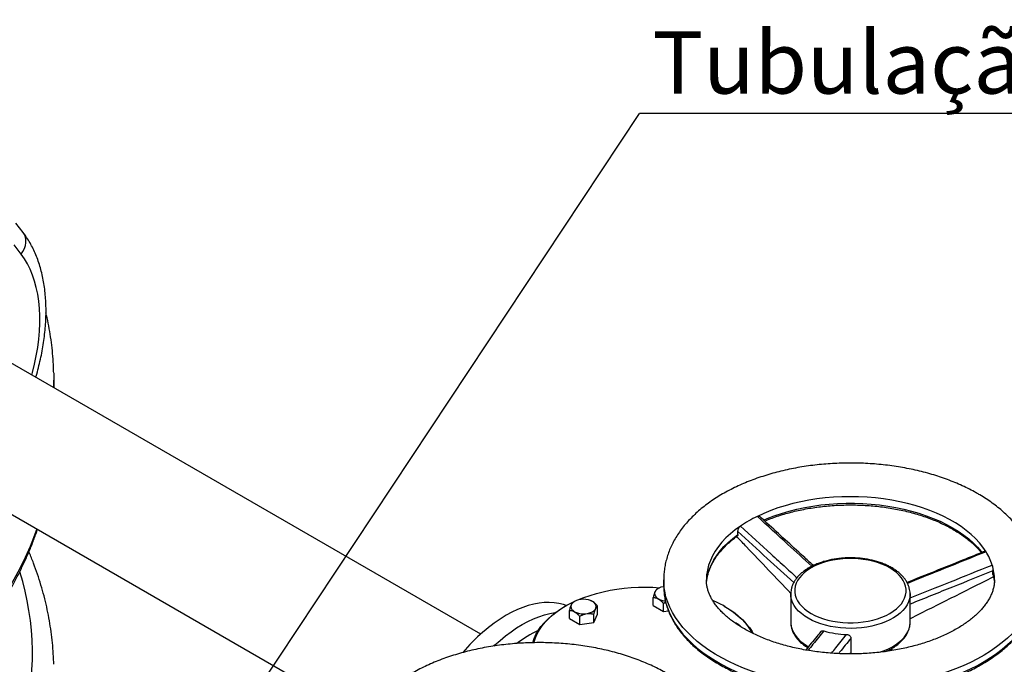
# Model space of a CAD drawing. Units: millimetres. Extents: x 0 to 1277, y 0 to 297.
# Drawn here: x 326 to 363, y 177 to 201 of the extents above; entities that cross this region are included whole.
import ezdxf

# ---------------------------------------------------------------- set-up
doc = ezdxf.new("R2010")
doc.units = ezdxf.units.MM
doc.linetypes.add('SLD-Sólida', pattern=[0])
doc.layers.add('COTAS_', color=5, linetype='SLD-Sólida')
doc.styles.add('SLDTEXTSTYLE0', font='ARIALN.TTF', dxfattribs={"width": 0.87})
doc.styles.get("Standard").update_dxf_attribs({"font": 'ARIALN.TTF'})
doc.dimstyles.new('SLDDIMSTYLE0', dxfattribs={"dimtxt": 0.18, "dimasz": 3.302, "dimexe": 0, "dimexo": 0.0625, "dimgap": 0, "dimtad": 0, "dimtih": 1, "dimtoh": 1, "dimdec": 0, "dimrnd": 1e-09, "dimzin": 0, "dimdsep": 46, "dimtxsty": 'Standard', "dimsah": 1, "dimcen": 0.09, "dimadec": 0, "dimazin": 0, "dimtfac": 3.302, "dimtdec": 0, "dimtofl": 0, "dimtmove": 0, "dimatfit": 3, "dimfxl": 1, "dimfrac": 2, "dimtolj": 1, "dimtzin": 0, "dimarcsym": 0})

# ---------------------------------------------------------------- blocks, each defined once
blk = doc.blocks.new('SW_NOTE_0_21')
at = {"layer": 'COTAS_', "color": 0}
blk.add_line((42.908, 0), (0, 0), dxfattribs=at)
at = {"layer": 'COTAS_', "color": 0, "insert": (0.48, 3.071), "char_height": 2.32833, "attachment_point": 1, "style": 'SLDTEXTSTYLE0'}
blk.add_mtext('Tubulação de retorno para elevatória', dxfattribs=at)

msp = doc.modelspace()

# ---------------------------------------------------------------- linework, layer by layer
at = {"color": 7, "linetype": 'SLD-Sólida', "lineweight": 25}
for p, q in [((326.33, 193.315), (326.063, 193.665)), ((326.26, 192.503), (325.993, 192.852)), ((343.486, 178.256), (323.976, 189.516)), ((327.485, 187.491), (327.485, 187.777)), ((321.526, 185.272), (339.123, 175.116)), ((353.127, 181.99), (353.127, 182.104)), ((353.127, 181.868), (353.069, 181.901)), ((362.685, 180.512), (362.685, 180.626)), ((362.688, 180.487), (362.685, 180.512)), ((350.346, 180.29), (350.346, 180.045)), ((351.95, 180.158), (351.963, 180.293)), ((362.709, 180.393), (362.685, 180.39)), ((362.731, 180.277), (362.742, 180.174)), ((350.145, 179.965), (350.092, 179.934)), ((355.109, 179.759), (355.109, 178.698)), ((355.109, 179.742), (355.109, 179.759)), ((359.583, 179.775), (359.583, 179.759)), ((359.583, 179.459), (359.583, 179.759)), ((347.006, 179.479), (346.953, 179.449)), ((347.677, 179.479), (347.676, 179.479)), ((349.95, 179.322), (349.95, 179.629)), ((350.338, 179.098), (350.338, 179.405)), ((346.667, 179.306), (346.632, 179.285)), ((346.811, 178.837), (346.811, 179.143)), ((347.87, 179.001), (347.87, 179.307)), ((349.95, 179.322), (350.338, 179.098)), ((350.338, 179.098), (350.524, 179.127)), ((352.646, 179.285), (352.61, 179.306)), ((359.583, 178.832), (359.583, 179.38)), ((346.811, 178.837), (347.199, 178.613)), ((347.199, 178.613), (347.199, 178.919)), ((347.199, 178.613), (347.729, 178.695)), ((347.729, 178.695), (347.87, 179.001)), ((347.729, 178.695), (347.729, 179.001)), ((359.583, 178.698), (359.583, 178.845)), ((353.114, 178.638), (353.113, 178.639)), ((357.368, 177.554), (357.368, 178.101)), ((357.368, 177.554), (357.32, 177.513)), ((358.898, 177.718), (358.902, 177.637))]:
    msp.add_line(p, q, dxfattribs=at)
at = {"color": 8, "linetype": 'SLD-Sólida', "lineweight": 25}
msp.add_line((327.481, 187.501), (327.481, 187.493), dxfattribs=at)
at = {"color": 8, "linetype": 'SLD-Sólida', "lineweight": 25, "flags": 128}
for points in [[(326.26, 192.503), (326.329, 192.604), (326.382, 192.71), (326.417, 192.82), (326.436, 192.929), (326.436, 193.037), (326.417, 193.139), (326.381, 193.233), (326.33, 193.315)], [(326.661, 187.966), (326.687, 188.064), (326.763, 188.38), (326.827, 188.694), (326.879, 189.004), (326.918, 189.309), (326.944, 189.609), (326.957, 189.903), (326.957, 190.189), (326.944, 190.468), (326.918, 190.738), (326.879, 190.998), (326.827, 191.249), (326.763, 191.488), (326.687, 191.716), (326.598, 191.933), (326.497, 192.136), (326.384, 192.326), (326.26, 192.503)], [(354.092, 182.532), (354.228, 182.59), (354.491, 182.69), (354.764, 182.782), (355.046, 182.865), (355.335, 182.937), (355.632, 183), (355.934, 183.053), (356.241, 183.096), (356.552, 183.128), (356.865, 183.149), (357.181, 183.16), (357.497, 183.16), (357.812, 183.15), (358.126, 183.129), (358.437, 183.097), (358.744, 183.055), (359.046, 183.003), (359.343, 182.941), (359.633, 182.868), (359.915, 182.786), (360.188, 182.695), (360.452, 182.595), (360.705, 182.485), (360.946, 182.368), (361.175, 182.243), (361.391, 182.11), (361.594, 181.97), (361.781, 181.823), (361.954, 181.67), (362.111, 181.512), (362.251, 181.349), (362.276, 181.318)], [(326.849, 182.2), (326.763, 181.964), (326.595, 181.544), (326.409, 181.126), (326.206, 180.711), (325.985, 180.298), (325.748, 179.889), (325.494, 179.483), (325.223, 179.081), (324.935, 178.683), (324.632, 178.289), (324.311, 177.899), (323.975, 177.513), (323.623, 177.133), (323.255, 176.757), (323.067, 176.573)], [(353.225, 182.304), (353.028, 182.162), (352.846, 182.013), (352.68, 181.858), (352.529, 181.698), (352.395, 181.533), (352.277, 181.364), (352.177, 181.192), (352.095, 181.016), (352.03, 180.837), (351.984, 180.657), (351.956, 180.476), (351.946, 180.294), (351.946, 180.291)], [(351.963, 180.293), (351.968, 180.323), (352.005, 180.503), (352.061, 180.683), (352.134, 180.86), (352.226, 181.035), (352.335, 181.206), (352.461, 181.373), (352.604, 181.535), (352.763, 181.693), (352.937, 181.845), (353.127, 181.99)], [(362.685, 180.512), (362.723, 180.331), (362.731, 180.277)], [(364.346, 180.289), (364.345, 180.214), (364.33, 180.011), (364.296, 179.809), (364.246, 179.608), (364.178, 179.409), (364.092, 179.212), (363.99, 179.017), (363.871, 178.826), (363.735, 178.639), (363.583, 178.456), (363.416, 178.277), (363.233, 178.104), (363.035, 177.936), (362.823, 177.774), (362.597, 177.618), (362.358, 177.469), (362.106, 177.328), (361.842, 177.193), (361.567, 177.067), (361.281, 176.949), (360.985, 176.839), (360.68, 176.738), (360.366, 176.645), (360.045, 176.562), (359.717, 176.489), (359.383, 176.425), (359.044, 176.371), (358.701, 176.326), (358.354, 176.292), (358.005, 176.268), (357.654, 176.254), (357.302, 176.25), (356.951, 176.256), (356.6, 176.273), (356.251, 176.3), (355.905, 176.337), (355.563, 176.383), (355.225, 176.44), (354.892, 176.506), (354.566, 176.582), (354.247, 176.668), (353.935, 176.762), (353.633, 176.865), (353.339, 176.977), (353.056, 177.098), (352.783, 177.226), (352.522, 177.362), (352.274, 177.506), (352.038, 177.657), (351.815, 177.814), (351.607, 177.977), (351.412, 178.147), (351.233, 178.322), (351.07, 178.501), (350.922, 178.686), (350.79, 178.874), (350.675, 179.066), (350.577, 179.261), (350.496, 179.458), (350.432, 179.658), (350.386, 179.859), (350.357, 180.062), (350.346, 180.265), (350.346, 180.289)], [(359.583, 179.759), (359.58, 179.688), (359.56, 179.574), (359.523, 179.462), (359.469, 179.352), (359.399, 179.245), (359.312, 179.143), (359.21, 179.045), (359.093, 178.953), (358.963, 178.867), (358.82, 178.788), (358.665, 178.716), (358.5, 178.653), (358.326, 178.599), (358.145, 178.553), (357.957, 178.517), (357.764, 178.491), (357.569, 178.474), (357.371, 178.468), (357.173, 178.472), (356.977, 178.486), (356.783, 178.51), (356.594, 178.543), (356.411, 178.586), (356.235, 178.639), (356.068, 178.7), (355.91, 178.769), (355.764, 178.846)], [(350.368, 179.724), (350.386, 179.614), (350.432, 179.413), (350.496, 179.213), (350.577, 179.016), (350.675, 178.821), (350.79, 178.629), (350.922, 178.441), (351.07, 178.256), (351.233, 178.077), (351.412, 177.902), (351.607, 177.732), (351.815, 177.569), (352.038, 177.412), (352.274, 177.261), (352.522, 177.117), (352.783, 176.981), (353.056, 176.853), (353.339, 176.732), (353.633, 176.62), (353.935, 176.517), (354.247, 176.423), (354.566, 176.337), (354.892, 176.261), (355.225, 176.195), (355.563, 176.138), (355.905, 176.092), (356.251, 176.055), (356.6, 176.028), (356.951, 176.011), (357.302, 176.005), (357.654, 176.009), (358.005, 176.023), (358.354, 176.047), (358.701, 176.081), (359.044, 176.126), (359.383, 176.18), (359.717, 176.244), (360.045, 176.317), (360.366, 176.4), (360.68, 176.493), (360.985, 176.594), (361.281, 176.704), (361.567, 176.822), (361.842, 176.948), (362.106, 177.083), (362.358, 177.224), (362.597, 177.373), (362.823, 177.529), (363.035, 177.691), (363.233, 177.859), (363.416, 178.032), (363.583, 178.211), (363.735, 178.394), (363.871, 178.581), (363.99, 178.772), (364.092, 178.967), (364.178, 179.164), (364.246, 179.363), (364.296, 179.564), (364.323, 179.716)], [(355.764, 178.846), (355.631, 178.93), (355.51, 179.021), (355.405, 179.118), (355.314, 179.219), (355.239, 179.325), (355.181, 179.434), (355.14, 179.546), (355.116, 179.659), (355.109, 179.742)], [(355.109, 178.698), (355.11, 178.655), (355.126, 178.541), (355.158, 178.428), (355.208, 178.318), (355.275, 178.21), (355.357, 178.106), (355.456, 178.007), (355.569, 177.913), (355.696, 177.826), (355.771, 177.781)], [(358.441, 177.572), (358.584, 177.622), (358.744, 177.689), (358.893, 177.765), (359.03, 177.847), (359.153, 177.936), (359.263, 178.031), (359.357, 178.132), (359.436, 178.237), (359.498, 178.345), (359.544, 178.456), (359.572, 178.569), (359.583, 178.683), (359.583, 178.698)]]:
    msp.add_lwpolyline(points, dxfattribs=at)
at = {"color": 7, "linetype": 'SLD-Sólida', "lineweight": 25, "flags": 128}
for points in [[(327.481, 188.036), (327.485, 187.777), (327.481, 187.501)], [(362.429, 181.343), (362.314, 181.512), (362.181, 181.678), (362.033, 181.838), (361.868, 181.994), (361.688, 182.143), (361.493, 182.287), (361.284, 182.423), (361.061, 182.552), (360.826, 182.673), (360.579, 182.787), (360.32, 182.891), (360.052, 182.987), (359.774, 183.074), (359.488, 183.151), (359.195, 183.218), (358.896, 183.276), (358.591, 183.323), (358.282, 183.359), (357.969, 183.386), (357.655, 183.402), (357.34, 183.407), (357.024, 183.401), (356.71, 183.385), (356.398, 183.358), (356.089, 183.321), (355.784, 183.273), (355.485, 183.216), (355.192, 183.148), (354.906, 183.07), (354.629, 182.983), (354.361, 182.887), (354.103, 182.782), (353.857, 182.668)], [(355.87, 179.03), (356.013, 178.955), (356.167, 178.888), (356.331, 178.829), (356.503, 178.78), (356.683, 178.74), (356.868, 178.709), (357.058, 178.689), (357.25, 178.678), (357.443, 178.678), (357.635, 178.689), (357.824, 178.709), (358.01, 178.74), (358.189, 178.78), (358.362, 178.829), (358.526, 178.888), (358.68, 178.955), (358.822, 179.03), (358.952, 179.112), (359.068, 179.201), (359.17, 179.296), (359.256, 179.395), (359.325, 179.499), (359.378, 179.606), (359.413, 179.715), (359.431, 179.826), (359.431, 179.937), (359.413, 180.048), (359.378, 180.158), (359.325, 180.265), (359.256, 180.368), (359.17, 180.468), (359.068, 180.562), (358.952, 180.651), (358.822, 180.734), (358.68, 180.808), (358.526, 180.876), (358.362, 180.934), (358.189, 180.984), (358.01, 181.024), (357.824, 181.054), (357.635, 181.075), (357.443, 181.085), (357.25, 181.085), (357.058, 181.075), (356.868, 181.054), (356.683, 181.024), (356.503, 180.984), (356.331, 180.934), (356.167, 180.876), (356.013, 180.808), (355.87, 180.734), (355.74, 180.651), (355.624, 180.562), (355.523, 180.468), (355.437, 180.368), (355.367, 180.265), (355.314, 180.158), (355.279, 180.048), (355.261, 179.937), (355.261, 179.826), (355.279, 179.715), (355.314, 179.606), (355.367, 179.499), (355.437, 179.395), (355.523, 179.296), (355.624, 179.201), (355.74, 179.112), (355.87, 179.03)], [(347.113, 179.529), (347.132, 179.537), (347.355, 179.627), (347.588, 179.708), (347.83, 179.78), (348.079, 179.843), (348.334, 179.897), (348.596, 179.941), (348.861, 179.975), (349.13, 179.999), (349.401, 180.013), (349.673, 180.016), (349.945, 180.01), (350.203, 179.994)], [(350.346, 180.034), (350.328, 180.031), (350.243, 180.008), (350.168, 179.977), (350.104, 179.938), (350.055, 179.893), (350.023, 179.842), (350.007, 179.79), (350.01, 179.736), (350.032, 179.684), (350.07, 179.635), (350.124, 179.592), (350.192, 179.555), (350.27, 179.527), (350.357, 179.508), (350.407, 179.502)], [(346.696, 179.322), (346.587, 179.359), (346.417, 179.402), (346.239, 179.429), (346.056, 179.44), (345.867, 179.435), (345.673, 179.414), (345.474, 179.377), (345.272, 179.324), (345.067, 179.255), (344.86, 179.171), (344.651, 179.072), (344.442, 178.959)], [(345.48, 177.933), (345.488, 177.964), (345.539, 178.118), (345.606, 178.27), (345.691, 178.419), (345.792, 178.565), (345.909, 178.707), (346.042, 178.844), (346.19, 178.976), (346.352, 179.102), (346.528, 179.221), (346.717, 179.334), (346.919, 179.44), (346.977, 179.468)], [(347.006, 179.48), (346.947, 179.438), (346.903, 179.391), (346.876, 179.34), (346.867, 179.286), (346.876, 179.233), (346.903, 179.182), (346.947, 179.134), (347.006, 179.093), (347.078, 179.059), (347.159, 179.034), (347.248, 179.018), (347.341, 179.013), (347.433, 179.018), (347.522, 179.034), (347.604, 179.059), (347.675, 179.093), (347.734, 179.134), (347.778, 179.182), (347.805, 179.233), (347.814, 179.286), (347.805, 179.34), (347.778, 179.391), (347.734, 179.438), (347.675, 179.48), (347.604, 179.514), (347.522, 179.539), (347.433, 179.554), (347.341, 179.56), (347.248, 179.554), (347.159, 179.539), (347.078, 179.514), (347.006, 179.48)], [(343.977, 177.807), (344.01, 177.838), (344.212, 178.018), (344.417, 178.187), (344.624, 178.342), (344.833, 178.484), (345.043, 178.612), (345.252, 178.726), (345.461, 178.825), (345.668, 178.908), (345.873, 178.977), (346.075, 179.03), (346.274, 179.067), (346.302, 179.071)], [(345.44, 177.932), (345.49, 178.084), (345.558, 178.237), (345.644, 178.388), (345.746, 178.536), (345.865, 178.679), (345.999, 178.818), (346.149, 178.951), (346.313, 179.079), (346.491, 179.2), (346.632, 179.285)], [(352.609, 179.306), (352.795, 179.192), (352.967, 179.071), (353.126, 178.943), (353.27, 178.81), (353.399, 178.672), (353.513, 178.529), (353.609, 178.382), (353.656, 178.301)], [(352.644, 179.286), (352.832, 179.17), (353.007, 179.047), (353.168, 178.918), (353.314, 178.784), (353.444, 178.644), (353.559, 178.499), (353.657, 178.351), (353.697, 178.28)]]:
    msp.add_lwpolyline(points, dxfattribs=at)
at = {"color": 7, "linetype": 'SLD-Sólida', "lineweight": 25}
for centre, radius, start, end in [((356.077, 178.091), 5.087, 115.8821, 124.1002), ((360.585, 180.184), 2.178, 17.6641, 32.1436), ((352.69, 180.045), 2.344, 180.0081, 187.8842), ((350.409, 175.474), 4.419, 60.151, 66.2406), ((347.769, 173.438), 6.446, 121.0769, 140.2162), ((347.655, 174.166), 4.678, 115.4398, 126.9387), ((357.324, 181.83), 3.592, 254.3076, 268.1106)]:
    msp.add_arc(centre, radius, start, end, dxfattribs=at)
at = {"color": 8, "linetype": 'SLD-Sólida', "lineweight": 25}
for centre, radius, start, end in [((316.365, 177.51), 10.318, 344.2526, 17.3826), ((360.904, 180.288), 1.843, 359.9677, 17.6044)]:
    msp.add_arc(centre, radius, start, end, dxfattribs=at)
at = {"color": 7, "linetype": 'SLD-Sólida', "lineweight": 25}
for points, knots in [([(326.809, 187.881), (326.814, 187.896), (326.851, 188.017), (326.91, 188.243), (326.986, 188.558), (327.05, 188.872), (327.102, 189.184), (327.143, 189.494), (327.172, 189.8), (327.19, 190.102), (327.195, 190.399), (327.187, 190.692), (327.168, 190.978), (327.136, 191.258), (327.091, 191.531), (327.034, 191.796), (326.964, 192.052), (326.882, 192.299), (326.788, 192.535), (326.682, 192.76), (326.564, 192.973), (326.446, 193.158), (326.365, 193.268), (326.33, 193.315)], [0, 0, 0, 0, 0.007204, 0.057561, 0.107979, 0.158464, 0.209019, 0.259646, 0.310344, 0.361108, 0.41193, 0.462794, 0.513676, 0.564537, 0.615334, 0.666013, 0.716513, 0.766765, 0.8167, 0.866252, 0.915364, 0.963999, 1, 1, 1, 1]), ([(327.479, 188.049), (327.478, 188.118), (327.474, 188.325), (327.45, 188.671), (327.409, 189.086), (327.351, 189.5), (327.28, 189.906), (327.22, 190.174), (327.191, 190.304)], [0, 0, 0, 0, 0.091106, 0.274637, 0.458204, 0.641846, 0.825603, 1, 1, 1, 1]), ([(362.13, 183.513), (362.086, 183.538), (361.958, 183.611), (361.74, 183.724), (361.473, 183.85), (361.196, 183.967), (360.911, 184.076), (360.618, 184.176), (360.319, 184.267), (360.013, 184.349), (359.701, 184.422), (359.385, 184.486), (359.064, 184.54), (358.74, 184.585), (358.412, 184.62), (358.083, 184.646), (357.751, 184.663), (357.419, 184.67), (357.087, 184.667), (356.756, 184.655), (356.425, 184.633), (356.097, 184.602), (355.771, 184.561), (355.449, 184.511), (355.13, 184.451), (354.817, 184.383), (354.508, 184.305), (354.206, 184.218), (353.91, 184.122), (353.621, 184.017), (353.341, 183.903), (353.069, 183.78), (352.806, 183.649), (352.553, 183.51), (352.31, 183.363), (352.079, 183.207), (351.86, 183.044), (351.653, 182.873), (351.46, 182.696), (351.28, 182.512), (351.115, 182.322), (350.966, 182.127), (350.832, 181.927), (350.714, 181.723), (350.612, 181.516), (350.527, 181.307), (350.458, 181.095), (350.405, 180.882), (350.369, 180.669), (350.349, 180.471), (350.348, 180.344), (350.348, 180.289)], [0, 0, 0, 0, 0.011256, 0.032291, 0.053309, 0.074311, 0.095291, 0.116247, 0.137177, 0.158081, 0.17896, 0.199817, 0.220654, 0.241473, 0.262278, 0.283071, 0.303856, 0.324637, 0.345417, 0.366199, 0.386985, 0.40778, 0.428586, 0.449408, 0.470248, 0.49111, 0.511997, 0.532912, 0.553857, 0.574835, 0.595845, 0.616889, 0.637963, 0.659064, 0.680186, 0.701316, 0.722435, 0.743523, 0.764553, 0.785497, 0.806322, 0.826994, 0.847485, 0.867772, 0.887839, 0.907683, 0.927313, 0.946749, 0.966019, 0.98516, 1, 1, 1, 1]), ([(364.345, 180.288), (364.345, 180.347), (364.343, 180.477), (364.322, 180.677), (364.286, 180.888), (364.234, 181.097), (364.167, 181.304), (364.084, 181.508), (363.986, 181.71), (363.872, 181.908), (363.743, 182.103), (363.599, 182.294), (363.441, 182.481), (363.267, 182.662), (363.08, 182.838), (362.879, 183.007), (362.665, 183.17), (362.438, 183.326), (362.257, 183.439), (362.153, 183.5), (362.13, 183.513)], [0, 0, 0, 0, 0.046154, 0.101797, 0.157494, 0.21338, 0.269579, 0.326198, 0.383327, 0.441027, 0.499331, 0.558243, 0.617735, 0.677754, 0.738229, 0.799076, 0.860209, 0.921545, 0.983012, 1, 1, 1, 1]), ([(354.134, 182.494), (354.168, 182.508), (354.28, 182.556), (354.479, 182.63), (354.729, 182.714), (354.989, 182.791), (355.255, 182.859), (355.527, 182.92), (355.804, 182.972), (356.087, 183.015), (356.372, 183.049), (356.661, 183.075), (356.952, 183.091), (357.244, 183.099), (357.536, 183.098), (357.828, 183.087), (358.119, 183.068), (358.407, 183.04), (358.692, 183.003), (358.972, 182.957), (359.249, 182.902), (359.519, 182.84), (359.783, 182.769), (360.04, 182.69), (360.289, 182.603), (360.529, 182.509), (360.759, 182.408), (360.98, 182.3), (361.19, 182.186), (361.388, 182.065), (361.575, 181.939), (361.749, 181.808), (361.911, 181.672), (362.058, 181.531), (362.173, 181.41), (362.233, 181.335), (362.254, 181.309)], [0, 0, 0, 0, 0.013329, 0.043644, 0.073971, 0.104308, 0.134656, 0.165014, 0.195381, 0.225755, 0.256136, 0.286523, 0.316913, 0.347306, 0.3777, 0.408094, 0.438486, 0.468874, 0.499258, 0.529635, 0.560005, 0.590366, 0.620717, 0.651056, 0.681383, 0.711698, 0.741998, 0.772285, 0.80256, 0.832825, 0.863081, 0.893335, 0.923592, 0.953859, 0.984149, 1, 1, 1, 1]), ([(353.857, 182.668), (353.869, 182.673), (353.895, 182.683), (353.927, 182.679), (353.942, 182.667), (353.949, 182.662)], [0, 0, 0, 0, 0.355305, 0.710132, 1, 1, 1, 1]), ([(355.958, 180.825), (355.834, 180.938), (355.253, 181.468), (354.584, 182.082), (354.039, 182.581), (353.95, 182.663)], [0, 0, 0, 0, 0.185974, 0.867137, 1, 1, 1, 1]), ([(323.2, 176.496), (323.232, 176.528), (323.385, 176.679), (323.645, 176.954), (323.979, 177.322), (324.298, 177.694), (324.603, 178.071), (324.893, 178.452), (325.168, 178.836), (325.428, 179.225), (325.674, 179.617), (325.904, 180.012), (326.119, 180.41), (326.318, 180.81), (326.502, 181.214), (326.67, 181.619), (326.794, 181.943), (326.856, 182.133), (326.874, 182.186)], [0, 0, 0, 0, 0.0182561, 0.0869514, 0.1556046, 0.224209, 0.2927579, 0.3612442, 0.4296609, 0.4980011, 0.5662582, 0.634426, 0.7024993, 0.7704734, 0.8383451, 0.9061123, 0.9737745, 1, 1, 1, 1]), ([(353.127, 181.99), (353.126, 181.978), (353.123, 181.952), (353.112, 181.931), (353.102, 181.926), (353.1, 181.926)], [0, 0, 0, 0, 0.465725, 0.931405, 1, 1, 1, 1]), ([(353.127, 182.104), (353.128, 182.12), (353.131, 182.152), (353.148, 182.205), (353.174, 182.253), (353.202, 182.286), (353.219, 182.3), (353.225, 182.304)], [0, 0, 0, 0, 0.224131, 0.448218, 0.672298, 0.888868, 1, 1, 1, 1]), ([(351.964, 180.28), (351.969, 180.313), (351.98, 180.4), (352.017, 180.541), (352.072, 180.702), (352.143, 180.861), (352.229, 181.017), (352.329, 181.171), (352.444, 181.322), (352.573, 181.468), (352.716, 181.611), (352.872, 181.75), (353.002, 181.854), (353.082, 181.911), (353.101, 181.924)], [0, 0, 0, 0, 0.056386, 0.149399, 0.242066, 0.334312, 0.426127, 0.517542, 0.608617, 0.699422, 0.790025, 0.880487, 0.970856, 1, 1, 1, 1]), ([(355.11, 179.783), (354.557, 180.363), (353.895, 181.056), (353.235, 181.753), (353.127, 181.868)], [0, 0, 0, 0, 0.836006, 1, 1, 1, 1]), ([(327.48, 177.128), (327.48, 177.153), (327.478, 177.316), (327.46, 177.617), (327.424, 178.032), (327.371, 178.446), (327.303, 178.86), (327.219, 179.273), (327.119, 179.684), (327.004, 180.094), (326.873, 180.503), (326.725, 180.909), (326.617, 181.188), (326.554, 181.33), (326.551, 181.338)], [0, 0, 0, 0, 0.017113, 0.114529, 0.211956, 0.309418, 0.406934, 0.504524, 0.602206, 0.699995, 0.797906, 0.895949, 0.994133, 1, 1, 1, 1]), ([(362.395, 181.366), (362.114, 181.252), (361.139, 180.859), (360.163, 180.468), (359.469, 180.19)], [0, 0, 0, 0, 0.289217, 1, 1, 1, 1]), ([(362.396, 181.366), (362.398, 181.366), (362.402, 181.368), (362.411, 181.364), (362.42, 181.356), (362.426, 181.347), (362.429, 181.343)], [0, 0, 0, 0, 0.224053, 0.476734, 0.737549, 1, 1, 1, 1]), ([(359.582, 179.777), (359.581, 179.809), (359.578, 179.879), (359.555, 179.986), (359.517, 180.098), (359.463, 180.208), (359.394, 180.314), (359.311, 180.417), (359.213, 180.515), (359.102, 180.608), (358.978, 180.694), (358.842, 180.774), (358.696, 180.846), (358.54, 180.91), (358.376, 180.966), (358.205, 181.014), (358.028, 181.052), (357.846, 181.082), (357.661, 181.102), (357.474, 181.113), (357.286, 181.115), (357.099, 181.107), (356.913, 181.09), (356.73, 181.064), (356.551, 181.029), (356.378, 180.984), (356.211, 180.932), (356.052, 180.87), (355.902, 180.801), (355.762, 180.723), (355.633, 180.639), (355.515, 180.547), (355.411, 180.449), (355.321, 180.345), (355.246, 180.237), (355.187, 180.125), (355.144, 180.01), (355.118, 179.894), (355.107, 179.803), (355.11, 179.752), (355.111, 179.74)], [0, 0, 0, 0, 0.020865, 0.046479, 0.072193, 0.098136, 0.124388, 0.150966, 0.177835, 0.204924, 0.232155, 0.259458, 0.286781, 0.314088, 0.341367, 0.368613, 0.395827, 0.423014, 0.45018, 0.477332, 0.504478, 0.531625, 0.558779, 0.585949, 0.613141, 0.640365, 0.667626, 0.694933, 0.722287, 0.749688, 0.777128, 0.804583, 0.831999, 0.859311, 0.88643, 0.913268, 0.939759, 0.965893, 0.991729, 1, 1, 1, 1]), ([(362.685, 180.626), (362.183, 180.423), (361.149, 180.007), (360.115, 179.593), (359.583, 179.38)], [0, 0, 0, 0, 0.48633, 1, 1, 1, 1]), ([(362.66, 180.845), (362.663, 180.834), (362.669, 180.812), (362.676, 180.766), (362.682, 180.714), (362.685, 180.665), (362.685, 180.638), (362.685, 180.626)], [0, 0, 0, 0, 0.20212, 0.403967, 0.612884, 0.831899, 1, 1, 1, 1]), ([(362.746, 180.288), (362.745, 180.246), (362.742, 180.157), (362.72, 180.021), (362.683, 179.88), (362.63, 179.742), (362.564, 179.606), (362.485, 179.472), (362.392, 179.34), (362.286, 179.21), (362.167, 179.081), (362.035, 178.955), (361.889, 178.831), (361.73, 178.709), (361.559, 178.591), (361.375, 178.477), (361.18, 178.367), (360.973, 178.262), (360.754, 178.162), (360.526, 178.068), (360.287, 177.981), (360.04, 177.899), (359.784, 177.825), (359.521, 177.758), (359.251, 177.698), (358.975, 177.647), (358.694, 177.603), (358.409, 177.568), (358.12, 177.541), (357.829, 177.522), (357.536, 177.512), (357.243, 177.511), (356.95, 177.518), (356.658, 177.534), (356.369, 177.559), (356.082, 177.592), (355.799, 177.633), (355.521, 177.682), (355.249, 177.74), (354.984, 177.805), (354.725, 177.877), (354.475, 177.957), (354.234, 178.043), (354.002, 178.135), (353.781, 178.233), (353.57, 178.337), (353.371, 178.445), (353.185, 178.558), (353.01, 178.675), (352.849, 178.795), (352.7, 178.917), (352.565, 179.042), (352.444, 179.167), (352.336, 179.294), (352.242, 179.422), (352.16, 179.549), (352.092, 179.677), (352.037, 179.806), (351.994, 179.935), (351.964, 180.067), (351.948, 180.185), (351.948, 180.26), (351.948, 180.291)], [0, 0, 0, 0, 0.017967, 0.037958, 0.057402, 0.076088, 0.094063, 0.111471, 0.128458, 0.145147, 0.161632, 0.177982, 0.19425, 0.210475, 0.226682, 0.242889, 0.259108, 0.275349, 0.291617, 0.307918, 0.324252, 0.340618, 0.357017, 0.373446, 0.389903, 0.406384, 0.422886, 0.439407, 0.455943, 0.47249, 0.489045, 0.505604, 0.522164, 0.53872, 0.555268, 0.571806, 0.588329, 0.604833, 0.621316, 0.637774, 0.654204, 0.670603, 0.686967, 0.703296, 0.719587, 0.735841, 0.752059, 0.768243, 0.7844, 0.800539, 0.816674, 0.832818, 0.848997, 0.865244, 0.881608, 0.898148, 0.914946, 0.932101, 0.949734, 0.967974, 0.986922, 1, 1, 1, 1]), ([(362.685, 180.39), (362.169, 180.129), (361.136, 179.607), (360.101, 179.091), (359.583, 178.832)], [0, 0, 0, 0, 0.499996, 1, 1, 1, 1]), ([(362.688, 180.487), (362.691, 180.474), (362.709, 180.406), (362.725, 180.332), (362.731, 180.271), (362.731, 180.264)], [0, 0, 0, 0, 0.182182, 0.908595, 1, 1, 1, 1]), ([(350.092, 179.934), (350.087, 179.931), (350.079, 179.926), (350.067, 179.914), (350.054, 179.899), (350.042, 179.881), (350.029, 179.858), (350.019, 179.837), (350.007, 179.809), (349.996, 179.779), (349.985, 179.748), (349.97, 179.699), (349.958, 179.659), (349.95, 179.629)], [0, 0, 0, 0, 0.107757, 0.1895, 0.258335, 0.383521, 0.439877, 0.516374, 0.593524, 0.672609, 0.752279, 0.813944, 1, 1, 1, 1]), ([(346.953, 179.449), (346.948, 179.446), (346.94, 179.44), (346.926, 179.428), (346.914, 179.413), (346.902, 179.395), (346.891, 179.375), (346.879, 179.351), (346.868, 179.324), (346.856, 179.293), (346.841, 179.249), (346.826, 179.199), (346.815, 179.158), (346.811, 179.143)], [0, 0, 0, 0, 0.107751, 0.18949, 0.28443, 0.361878, 0.439886, 0.516696, 0.594168, 0.672606, 0.752272, 0.906723, 1, 1, 1, 1]), ([(347.87, 179.307), (347.859, 179.32), (347.837, 179.345), (347.804, 179.379), (347.771, 179.41), (347.738, 179.438), (347.704, 179.462), (347.67, 179.483), (347.635, 179.5), (347.607, 179.511), (347.591, 179.516), (347.586, 179.517)], [0, 0, 0, 0, 0.126265, 0.253004, 0.365595, 0.478866, 0.594754, 0.711772, 0.829138, 0.947668, 1, 1, 1, 1]), ([(349.95, 179.629), (349.967, 179.628), (350.004, 179.627), (350.067, 179.614), (350.136, 179.584), (350.205, 179.538), (350.272, 179.478), (350.315, 179.43), (350.338, 179.405)], [0, 0, 0, 0, 0.135613, 0.307104, 0.48372, 0.64721, 0.816426, 1, 1, 1, 1]), ([(350.338, 179.405), (350.356, 179.415), (350.383, 179.43), (350.411, 179.443), (350.421, 179.448)], [0, 0, 0, 0, 0.659933, 1, 1, 1, 1]), ([(350.371, 179.71), (350.375, 179.679), (350.387, 179.583), (350.424, 179.423), (350.481, 179.23), (350.555, 179.039), (350.644, 178.85), (350.748, 178.664), (350.867, 178.481), (351.001, 178.302), (351.149, 178.126), (351.312, 177.955), (351.488, 177.789), (351.678, 177.628), (351.88, 177.472), (352.095, 177.323), (352.322, 177.18), (352.56, 177.043), (352.809, 176.913), (353.068, 176.791), (353.337, 176.675), (353.615, 176.568), (353.901, 176.468), (354.194, 176.377), (354.495, 176.294), (354.802, 176.219), (355.115, 176.153), (355.433, 176.095), (355.755, 176.047), (356.08, 176.007), (356.409, 175.977), (356.739, 175.955), (357.071, 175.943), (357.404, 175.94), (357.736, 175.946), (358.067, 175.962), (358.397, 175.986), (358.725, 176.02), (359.049, 176.063), (359.37, 176.114), (359.686, 176.175), (359.997, 176.244), (360.302, 176.321), (360.6, 176.407), (360.891, 176.502), (361.174, 176.604), (361.449, 176.714), (361.715, 176.832), (361.97, 176.957), (362.216, 177.089), (362.45, 177.228), (362.673, 177.374), (362.884, 177.526), (363.083, 177.684), (363.268, 177.847), (363.44, 178.016), (363.598, 178.189), (363.742, 178.367), (363.871, 178.548), (363.985, 178.734), (364.084, 178.922), (364.168, 179.113), (364.236, 179.306), (364.286, 179.5), (364.315, 179.632), (364.322, 179.7), (364.322, 179.702)], [0, 0, 0, 0, 0.007469, 0.023184, 0.038923, 0.054696, 0.070509, 0.086364, 0.102261, 0.118197, 0.134167, 0.150166, 0.166188, 0.182227, 0.198277, 0.214336, 0.230398, 0.246462, 0.262525, 0.278586, 0.294643, 0.310697, 0.326747, 0.342793, 0.358835, 0.374873, 0.390908, 0.40694, 0.42297, 0.438997, 0.455022, 0.471046, 0.487069, 0.503092, 0.519115, 0.535138, 0.551162, 0.567187, 0.583213, 0.599242, 0.615274, 0.631308, 0.647346, 0.663388, 0.679434, 0.695485, 0.71154, 0.7276, 0.743665, 0.759734, 0.775807, 0.791883, 0.80796, 0.824036, 0.840107, 0.856169, 0.872219, 0.88825, 0.904256, 0.920231, 0.936169, 0.952065, 0.967918, 0.983726, 0.999495, 1, 1, 1, 1]), ([(359.583, 179.38), (359.583, 179.388), (359.583, 179.403), (359.583, 179.43), (359.583, 179.448), (359.583, 179.458), (359.583, 179.459)], [0, 0, 0, 0, 0.322949, 0.655631, 0.978423, 1, 1, 1, 1]), ([(346.811, 179.143), (346.827, 179.143), (346.865, 179.141), (346.928, 179.128), (346.997, 179.098), (347.066, 179.052), (347.133, 178.992), (347.176, 178.944), (347.199, 178.919)], [0, 0, 0, 0, 0.135627, 0.309888, 0.483724, 0.649904, 0.816407, 1, 1, 1, 1]), ([(347.199, 178.919), (347.217, 178.929), (347.248, 178.947), (347.297, 178.97), (347.342, 178.989), (347.387, 179.004), (347.444, 179.018), (347.502, 179.026), (347.559, 179.027), (347.601, 179.025), (347.642, 179.02), (347.685, 179.012), (347.713, 179.005), (347.729, 179.001)], [0, 0, 0, 0, 0.10776, 0.189507, 0.284455, 0.36191, 0.439926, 0.594055, 0.6725, 0.752173, 0.829284, 0.906715, 1, 1, 1, 1]), ([(347.729, 179.001), (347.733, 179.019), (347.742, 179.05), (347.755, 179.094), (347.767, 179.131), (347.779, 179.165), (347.794, 179.204), (347.81, 179.236), (347.825, 179.261), (347.836, 179.277), (347.847, 179.289), (347.859, 179.3), (347.866, 179.304), (347.87, 179.307)], [0, 0, 0, 0, 0.10776, 0.189507, 0.284455, 0.36191, 0.439926, 0.594055, 0.6725, 0.752173, 0.829284, 0.906715, 1, 1, 1, 1]), ([(353.269, 178.509), (353.259, 178.52), (353.239, 178.54), (353.208, 178.569), (353.175, 178.597), (353.142, 178.621), (353.107, 178.643), (353.073, 178.659), (353.048, 178.669), (353.036, 178.673), (353.034, 178.673)], [0, 0, 0, 0, 0.130195, 0.26832, 0.407278, 0.549448, 0.693003, 0.836985, 0.982397, 1, 1, 1, 1]), ([(355.11, 178.692), (355.111, 178.657), (355.114, 178.583), (355.137, 178.471), (355.175, 178.359), (355.229, 178.249), (355.298, 178.142), (355.381, 178.04), (355.479, 177.942), (355.591, 177.85), (355.681, 177.784), (355.736, 177.752), (355.746, 177.747)], [0, 0, 0, 0, 0.098566, 0.204839, 0.311523, 0.419159, 0.528078, 0.638352, 0.74983, 0.86222, 0.975198, 1, 1, 1, 1]), ([(358.667, 177.601), (358.708, 177.619), (358.8, 177.66), (358.931, 177.734), (359.06, 177.818), (359.177, 177.91), (359.281, 178.008), (359.371, 178.111), (359.446, 178.22), (359.505, 178.332), (359.549, 178.447), (359.574, 178.563), (359.585, 178.646), (359.583, 178.689), (359.583, 178.694)], [0, 0, 0, 0, 0.075166, 0.168117, 0.2612, 0.354329, 0.447332, 0.539978, 0.631973, 0.723011, 0.812874, 0.901527, 0.989167, 1, 1, 1, 1]), ([(356.229, 178.343), (356.182, 178.284), (355.996, 178.053), (355.811, 177.826), (355.673, 177.657)], [0, 0, 0, 0, 0.257879, 1, 1, 1, 1]), ([(356.23, 178.343), (356.233, 178.347), (356.241, 178.356), (356.257, 178.366), (356.277, 178.375), (356.3, 178.378), (356.325, 178.378), (356.343, 178.374), (356.352, 178.372)], [0, 0, 0, 0, 0.126819, 0.296777, 0.471666, 0.640983, 0.815864, 1, 1, 1, 1]), ([(350.463, 176.779), (350.419, 176.805), (350.291, 176.877), (350.073, 176.99), (349.805, 177.116), (349.529, 177.234), (349.244, 177.343), (348.951, 177.443), (348.652, 177.534), (348.346, 177.616), (348.034, 177.688), (347.718, 177.752), (347.397, 177.806), (347.072, 177.851), (346.745, 177.887), (346.415, 177.913), (346.084, 177.929), (345.752, 177.936), (345.42, 177.933), (345.088, 177.921), (344.758, 177.899), (344.43, 177.868), (344.104, 177.827), (343.781, 177.777), (343.463, 177.718), (343.149, 177.649), (342.841, 177.571), (342.538, 177.484), (342.243, 177.388), (341.954, 177.283), (341.673, 177.169), (341.401, 177.047), (341.139, 176.916), (340.886, 176.776), (340.643, 176.629), (340.412, 176.473), (340.193, 176.31), (339.986, 176.14), (339.792, 175.962), (339.613, 175.778), (339.448, 175.588), (339.299, 175.393), (339.165, 175.193), (339.047, 174.989), (338.945, 174.782), (338.859, 174.573), (338.79, 174.361), (338.738, 174.149), (338.702, 173.935), (338.681, 173.737), (338.681, 173.61), (338.68, 173.555)], [0, 0, 0, 0, 0.011256, 0.032291, 0.053309, 0.074311, 0.095291, 0.116247, 0.137177, 0.158081, 0.17896, 0.199817, 0.220654, 0.241473, 0.262278, 0.283071, 0.303856, 0.324637, 0.345417, 0.366199, 0.386985, 0.40778, 0.428586, 0.449408, 0.470248, 0.49111, 0.511997, 0.532912, 0.553857, 0.574835, 0.595845, 0.616889, 0.637963, 0.659064, 0.680186, 0.701316, 0.722435, 0.743523, 0.764553, 0.785497, 0.806322, 0.826994, 0.847485, 0.867772, 0.887839, 0.907683, 0.927313, 0.946749, 0.966019, 0.98516, 1, 1, 1, 1]), ([(357.205, 178.24), (357.223, 178.238), (357.257, 178.234), (357.304, 178.211), (357.342, 178.178), (357.364, 178.139), (357.367, 178.112), (357.368, 178.101)], [0, 0, 0, 0, 0.202532, 0.404582, 0.61917, 0.84465, 1, 1, 1, 1]), ([(358.766, 177.611), (358.767, 177.621), (358.767, 177.633), (358.765, 177.645), (358.765, 177.646)], [0, 0, 0, 0, 0.88709, 1, 1, 1, 1])]:
    msp.add_open_spline(points, degree=3, knots=knots, dxfattribs=at)
at = {"color": 8, "linetype": 'SLD-Sólida', "lineweight": 25}
for points, knots in [([(355.898, 180.796), (355.599, 181.071), (354.919, 181.694), (354.238, 182.319), (353.857, 182.668)], [0, 0, 0, 0, 0.440087, 1, 1, 1, 1]), ([(355.223, 180.187), (354.892, 180.489), (354.193, 181.127), (353.495, 181.767), (353.127, 182.104)], [0, 0, 0, 0, 0.473043, 1, 1, 1, 1]), ([(353.225, 182.304), (353.607, 181.955), (354.174, 181.436), (354.88, 180.791), (355.205, 180.496), (355.345, 180.369)], [0, 0, 0, 0, 0.5407508, 0.8029155, 1, 1, 1, 1]), ([(362.429, 181.343), (361.908, 181.133), (360.927, 180.737), (359.946, 180.342), (359.485, 180.157)], [0, 0, 0, 0, 0.531, 1, 1, 1, 1]), ([(359.583, 179.612), (360.088, 179.813), (361.114, 180.222), (362.139, 180.635), (362.66, 180.845)], [0, 0, 0, 0, 0.491545, 1, 1, 1, 1]), ([(356.352, 178.372), (356.284, 178.288), (356.147, 178.121), (355.948, 177.878), (355.818, 177.718), (355.756, 177.642)], [0, 0, 0, 0, 0.342799, 0.685599, 1, 1, 1, 1]), ([(356.639, 177.537), (356.694, 177.604), (356.883, 177.837), (357.071, 178.072), (357.205, 178.24)], [0, 0, 0, 0, 0.286843, 1, 1, 1, 1]), ([(357.368, 178.101), (357.226, 177.925), (357.069, 177.731), (356.913, 177.54), (356.899, 177.522)], [0, 0, 0, 0, 0.910697, 1, 1, 1, 1])]:
    msp.add_open_spline(points, degree=3, knots=knots, dxfattribs=at)

# ---------------------------------------------------------------- block references
at = {"layer": 'COTAS_'}
msp.add_blockref('SW_NOTE_0_21', (349.445, 197.779), dxfattribs=at)

# ---------------------------------------------------------------- leaders
msp.add_leader([(323.679, 158.899), (349.445, 197.779)], dimstyle='SLDDIMSTYLE0', dxfattribs=at)

doc.saveas('drawing.dxf')
